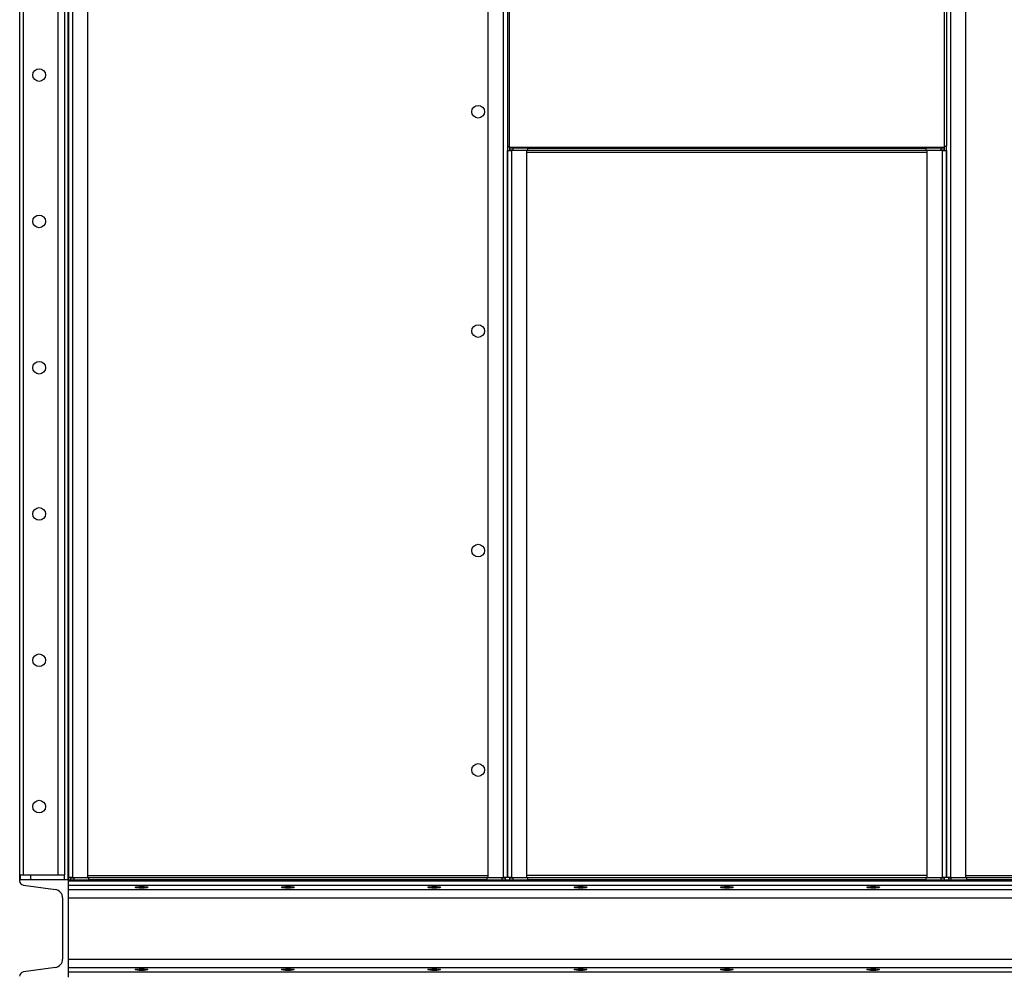
# Model space of a CAD drawing. Units: millimetres. Extents: x -9065 to 13185, y -12905 to 12634.
# Drawn here: x 8621 to 9630, y -2467 to -1488 of the extents above; entities that cross this region are included whole.
import ezdxf

# ---------------------------------------------------------------- set-up
doc = ezdxf.new("R2010")
doc.units = ezdxf.units.MM

msp = doc.modelspace()

# ---------------------------------------------------------------- linework, layer by layer
at = {"color": 7, "linetype": 'Continuous', "lineweight": 25}
for p, q in [((8621.1, 30), (8621.1, -2370)), ((8624.6, 25), (8624.6, -2365)), ((8660.1, 25), (8660.1, -2365)), ((8667.1, 25), (8667.1, -2365)), ((8670.6, 30), (8670.6, -2370)), ((8671.1, 30), (8671.1, -2370)), ((8675.5, -2367.7), (8675.5, 27.6)), ((8691.1, -2367.7), (8691.1, 27.6)), ((9101.1, -1152.7), (9101.1, -2367.7)), ((9116.7, -1152.7), (9116.7, -2367.7)), ((9121.1, -1152.7), (9121.1, -1618)), ((9123.1, -1619.1), (9123.1, -1152.7)), ((9569.1, -1619.1), (9569.1, -1152.7)), ((9571.1, -1152.7), (9571.1, -1618)), ((9575.5, -2367.7), (9575.5, -1152.7)), ((9591.1, -2367.7), (9591.1, -1152.7)), ((9121.1, -1618), (9121.1, -2367.7)), ((9121.1, -1618), (9123.1, -1618)), ((9121.1, -1622.4), (9125.5, -1622.4)), ((9121.1, -2367.7), (9121.1, -1622.4)), ((9569.1, -1619.1), (9123.1, -1619.1)), ((9123.1, -1620), (9123.1, -1619.1)), ((9142.1, -1620), (9123.1, -1620)), ((9123.5, -1622), (9123.5, -1620)), ((9126.5, -1622), (9123.5, -1622)), ((9125.5, -1622), (9125.5, -1622.4)), ((9125.5, -2367.7), (9125.5, -1622.4)), ((9141.1, -1622.4), (9125.5, -1622.4)), ((9126.5, -1620), (9126.5, -1622)), ((9126.5, -1622), (9142.1, -1622)), ((9141.1, -2367.7), (9141.1, -1622.4)), ((9551.1, -1624.4), (9141.1, -1624.4)), ((9142.1, -1622), (9142.1, -1620)), ((9142.1, -1620), (9550.1, -1620)), ((9142.1, -1622), (9550.1, -1622)), ((9550.1, -1620), (9550.1, -1622)), ((9569.1, -1620), (9550.1, -1620)), ((9550.1, -1622), (9565.8, -1622)), ((9566.7, -1622.4), (9551.1, -1622.4)), ((9551.1, -1622.4), (9551.1, -2367.7)), ((9565.8, -1622), (9565.8, -1620)), ((9568.8, -1622), (9565.8, -1622)), ((9566.7, -1622.4), (9566.7, -1622)), ((9566.7, -1622.4), (9566.7, -2367.7)), ((9566.7, -1622.4), (9571.1, -1622.4)), ((9568.8, -1620), (9568.8, -1622)), ((9569.1, -1618), (9571.1, -1618)), ((9569.1, -1620), (9569.1, -1619.1)), ((9571.1, -2367.7), (9571.1, -1618)), ((9571.1, -1622.4), (9571.1, -2367.7)), ((8671.1, -2370), (8621.1, -2370)), ((8621.1, -2370), (8621.1, -2371.1)), ((8622.1, -2370), (8622.1, -2365)), ((8622.1, -2365), (8632.1, -2365)), ((8632.1, -2365), (8632.1, -2370)), ((8632.1, -2365), (8667.1, -2365)), ((8667.1, -2370), (8667.1, -2365)), ((8670.6, -2370), (8671.1, -2370)), ((8675.5, -2367.7), (8671.1, -2367.7)), ((8671.1, -2370), (12271.1, -2370)), ((8671.1, -2371.1), (8671.1, -2370)), ((8671.1, -2470), (8671.1, -2370)), ((8671.1, -2371.1), (12271.1, -2371.1)), ((8673.5, -2370), (8673.5, -2368)), ((8673.5, -2368), (8676.5, -2368)), ((8675.5, -2367.7), (8691.1, -2367.7)), ((8675.5, -2367.7), (8675.5, -2368)), ((8676.5, -2368), (8676.5, -2370)), ((8692.1, -2368), (8676.5, -2368)), ((8691.1, -2365.6), (9101.1, -2365.6)), ((8692.1, -2370), (8692.1, -2368)), ((9100.1, -2368), (8692.1, -2368)), ((9100.1, -2370), (8692.1, -2370)), ((9100.1, -2368), (9100.1, -2370)), ((9115.8, -2368), (9100.1, -2368)), ((9101.1, -2367.7), (9116.7, -2367.7)), ((9115.8, -2370), (9115.8, -2368)), ((9115.8, -2368), (9118.8, -2368)), ((9121.1, -2367.7), (9116.7, -2367.7)), ((9116.7, -2368), (9116.7, -2367.7)), ((9118.8, -2368), (9118.8, -2370)), ((9125.5, -2367.7), (9121.1, -2367.7)), ((9123.5, -2370), (9123.5, -2368)), ((9123.5, -2368), (9126.5, -2368)), ((9125.5, -2367.7), (9141.1, -2367.7)), ((9125.5, -2367.7), (9125.5, -2368)), ((9126.5, -2368), (9126.5, -2370)), ((9142.1, -2368), (9126.5, -2368)), ((9551.1, -2365.6), (9141.1, -2365.6)), ((9142.1, -2370), (9142.1, -2368)), ((9550.1, -2368), (9142.1, -2368)), ((9550.1, -2370), (9142.1, -2370)), ((9550.1, -2368), (9550.1, -2370)), ((9565.8, -2368), (9550.1, -2368)), ((9551.1, -2367.7), (9566.7, -2367.7)), ((9565.8, -2370), (9565.8, -2368)), ((9565.8, -2368), (9568.8, -2368)), ((9571.1, -2367.7), (9566.7, -2367.7)), ((9566.7, -2368), (9566.7, -2367.7)), ((9568.8, -2368), (9568.8, -2370)), ((9575.5, -2367.7), (9571.1, -2367.7)), ((9573.5, -2370), (9573.5, -2368)), ((9573.5, -2368), (9575.5, -2368)), ((9575.5, -2367.7), (9591.1, -2367.7)), ((9575.5, -2367.7), (9575.5, -2368)), ((9575.5, -2368), (9575.5, -2370)), ((9592.1, -2368), (9575.5, -2368)), ((9591.1, -2365.6), (10001.1, -2365.6)), ((9592.1, -2370), (9592.1, -2368)), ((10000.1, -2368), (9592.1, -2368)), ((10000.1, -2370), (9592.1, -2370)), ((8625, -2375.6), (8657.8, -2380.2)), ((8671.1, -2375.6), (12271.1, -2375.6)), ((8671.1, -2380.2), (12271.1, -2380.2)), ((8665.1, -2388.6), (8665.1, -2451.5)), ((8671.1, -2388.6), (12271.1, -2388.6)), ((8671.1, -2451.5), (12191.1, -2451.5)), ((8657.8, -2459.9), (8625, -2464.5)), ((8671.1, -2459.9), (12187.9, -2459.9)), ((8671.1, -2464.5), (12271.1, -2464.5))]:
    msp.add_line(p, q, dxfattribs=at)
for centre in [(8641.1, -1545), (9091.1, -1582.5), (8641.1, -1695), (9091.1, -1807.5), (8641.1, -1845), (8641.1, -1995), (9091.1, -2032.5), (8641.1, -2145), (9091.1, -2257.5), (8641.1, -2295)]:
    msp.add_circle(centre, 6.5, dxfattribs=at)
for centre, radius, start, end in [((8625.6, -2371.1), 4.5, 180, 262), ((8656.6, -2388.6), 8.5, 0, 82), ((8656.6, -2451.5), 8.5, 278, 0), ((8625.6, -2469), 4.5, 98, 180)]:
    msp.add_arc(centre, radius, start, end, dxfattribs=at)
for centre in [(8746.1, -2377.8), (8896.1, -2377.8), (9046.1, -2377.8), (9196.1, -2377.8), (9346.1, -2377.8), (9496.1, -2377.8), (8746.1, -2462.2), (8896.1, -2462.2), (9046.1, -2462.2), (9196.1, -2462.2), (9346.1, -2462.2), (9496.1, -2462.2)]:
    msp.add_ellipse(centre, major_axis=(6.5, 0), ratio=0.140541, dxfattribs=at)

doc.saveas('drawing.dxf')
